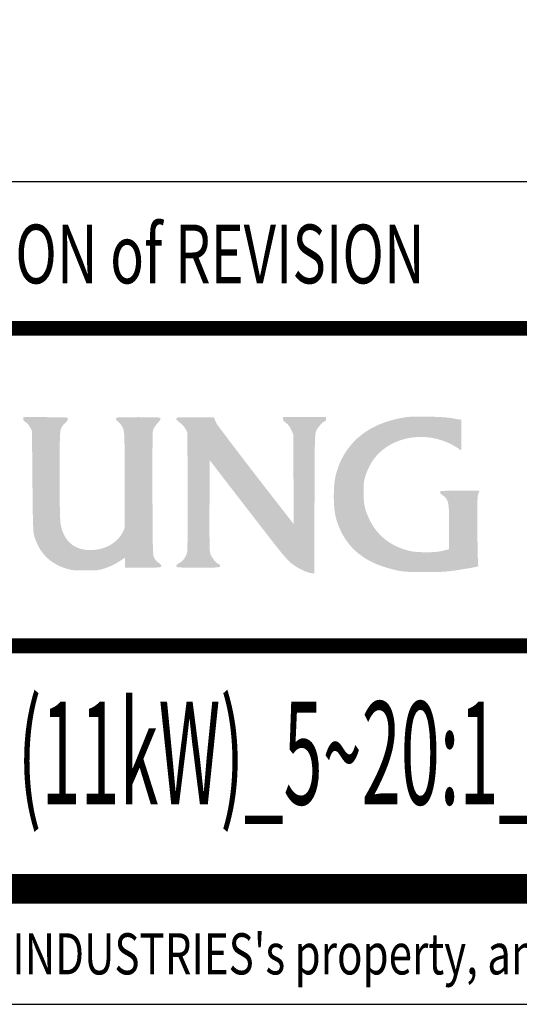
# Model space of a CAD drawing. Units: millimetres. Extents: x 1824 to 3818, y 14 to 2960.
# Drawn here: x 2355 to 2545, y 14 to 389 of the extents above; entities that cross this region are included whole.
import ezdxf
from ezdxf.enums import TextEntityAlignment as Align

# ---------------------------------------------------------------- set-up
doc = ezdxf.new("R2010")
doc.units = ezdxf.units.MM
doc.layers.get('0').update_dxf_attribs({"linetype": 'CONTINUOUS', "lineweight": 30})
doc.styles.add('HY견고딕', font='txt')
doc.styles.add('ROMANS', font='romans.shx', dxfattribs={"width": 0.7, "height": 3.5, "bigfont": 'whgtxt.shx'})

# ---------------------------------------------------------------- blocks, each defined once
blk = doc.blocks.new('HS_A4양식_S(297X210MM)')
blk.add_line((18.0000000000002, 18.00000000000068), (196.0000000000001, 18.00000000000068))
at = {"color": 0}
for p, q in [((18, 14.00000000000057), (195.9999999999999, 14.00000000000131)), ((18, 14), (195.9999999999999, 14.00000000000028))]:
    blk.add_line(p, q, dxfattribs=at)
at = {"color": 3, "const_width": 1}
blk.add_lwpolyline([(21.99999999999991, 17.92807144603535), (191.9999999999999, 17.92807144603535), (192, 273.0000000000006), (21.49999999999997, 273.0000000000006)], dxfattribs=at)
at = {"style": 'ROMANS', "width": 0.75}
blk.add_text("The information written in this drawing is HYOSUNG HEAVY INDUSTRIES's property, and may not be disclosed and/or reproduced without the prior official permission of HYOSUNG HEAVY INDUSTRIES Corp.", height=1.4, dxfattribs=at).set_placement((25.5073376602312, 15.01732643448363))
blk = doc.blocks.new('hico_ci')
at = {"true_color": 0x0e4194}
h = blk.add_hatch(color=154, dxfattribs=at)
edge = h.paths.add_edge_path()
edge.add_arc((43.632793820541, 2.486312881517762), 23.7662688475325, 180.7105003874408, 181.8706154222208)
edge.add_arc((28.8233464234645, 2.002635547829982), 8.948925091990558, 181.8706107304056, 183.7413909709267)
edge.add_arc((20.51204432149751, 1.459138675606994), 0.619871635548236, 183.7414346268247, 196.8951469481237)
edge.add_arc((21.84877703253881, 1.865148299947037), 2.016903544926925, 196.8952243166783, 208.6980226317426)
edge.add_arc((21.36534932462013, 1.600501501449315), 1.46577717399338, 208.6980382819243, 223.6910865692439)
edge.add_arc((21.33589619480756, 1.572364588330586), 1.42504422988736, 223.6910965723661, 238.9232858793225)
edge.add_arc((21.53509310992757, 1.902879141361467), 1.810944839835079, 238.9232600828106, 251.6504503429342)
edge.add_arc((21.62108161914762, 2.162127624177302), 2.084081801007457, 251.6504117570558, 255.7654107468598)
edge.add_arc((21.32851303671254, 1.008837821754312), 0.8942609137305382, 255.765439878918, 263.5095681258383)
edge.add_arc((21.40968885170406, 1.722368310592685), 1.612394098760618, 263.5095686394985, 268.7665655488119)
edge.add_arc((21.69838834924604, 15.13017365272572), 15.0233072478484, 268.7664951038078, 269.7856657115136)
edge.add_arc((21.70178470534177, 16.03372897247208), 15.92686895068141, 269.7856071266438, 270.776359574179)
edge.add_arc((21.89795961115999, 1.556913566769524), 1.448724425762787, 270.7762960737958, 276.5239201273496)
edge.add_arc((21.96563531939159, 0.9651347910359789), 0.8530885295204682, 276.5238697064907, 284.7395428673445)
edge.add_arc((21.47532106283984, 2.828867054598263), 2.780238243585259, 284.7395072591016, 288.1467508076085)
edge.add_arc((21.83132753384075, 1.74266997970453), 1.637187635388223, 288.1467072792157, 292.3897770361967)
edge.add_arc((21.48594919149338, 2.581047851120161), 2.543920040589104, 292.3897542588996, 295.4395431603245)
edge.add_arc((21.50405912232804, 2.542979981819741), 2.50176399398472, 295.4395065459009, 298.5073976886251)
edge.add_arc((22.0087905463123, 1.613665187408586), 1.44422922033992, 298.5074224863742, 303.1367501308183)
edge.add_line((22.79826280927375, 0.4043134656592002), (23.00625120614876, 0.5400897437841934))
edge.add_line((23.00625120614876, 0.5400897437842076), (23.00625120614876, 0.2037253750341961))
edge.add_line((23.00625120614876, 0.2037253750341961), (23.62500120614874, 0.2037253750341961))
edge.add_arc((23.62493824910308, 67.71897018112686), 67.51524480612203, 270.0000534275335, 270.3316811679031)
edge.add_arc((24.00575889885022, 1.935284794266806), 1.730457146324542, 270.3317027527593, 274.9837102243474)
edge.add_arc((24.13475316992646, 0.4560318537448325), 0.2455905583735581, 274.983667547745, 290.8940773001571)
edge.add_arc((24.21047229633479, 0.2576815323181876), 0.03327890981398043, 290.8940830895116, 359.9999928395226)
edge.add_arc((24.19110444761935, 0.2576814861460406), 0.05264675852943668, 4.572316544204293e-05, 28.83018797496124)
edge.add_arc((24.07621982310832, 0.1944441255175491), 0.1837857715205911, 28.83023072540287, 40.19960756058906)
edge.add_arc((24.02702371147274, 0.1528703834678993), 0.2481956576251958, 40.19967491736037, 50.18779310273143)
edge.add_arc((23.97559416288317, 0.09116868710714243), 0.328520608927628, 50.1878790467326, 58.28246778556878)
edge.add_arc((24.29768022917108, 0.6123138758218829), 0.2841226329492069, 228.1051989285523, 238.2824849382981, ccw=False)
edge.add_arc((24.48323254054998, 0.8191519245183798), 0.5619924561512508, 221.9958595576837, 228.1051215855026, ccw=False)
edge.add_arc((24.48835783512243, 0.8237671916841549), 0.5688895087683847, 215.9088950281242, 221.9959420291165, ccw=False)
edge.add_arc((24.28274365038772, 0.6748784462903075), 0.3150292096489616, 206.4341007911232, 215.9088589628016, ccw=False)
edge.add_arc((24.28140863397533, 0.6742147260128917), 0.3135383060881681, 184.1307711467661, 206.4340972361816, ccw=False)
edge.add_arc((30.13299981651062, 1.096818533309758), 6.180369933590891, 181.5800463915065, 184.1307491745235, ccw=False)
edge.add_arc((46.47953144067225, 1.547727178522337), 22.53311938883646, 180.3170458587906, 181.5800612360828, ccw=False)
edge.add_arc((710.0040029766053, 5.219509907085126), 686.0677502224082, 180.2102579324722, 180.317057257754, ccw=False)
edge.add_arc((296.7645231445861, 3.70310731802337), 272.8254881428396, 180.0088199528249, 180.2102718617095, ccw=False)
edge.add_arc((82.02310666194978, 3.670072717301807), 58.08406911928095, 179.3742353164792, 180.0088417484506, ccw=False)
edge.add_arc((89.63927782124387, 3.586891127922058), 65.70069450750027, 178.9667506950853, 179.3742378495884, ccw=False)
edge.add_arc((24.39914101780641, 4.76353386779877), 0.4499478583737111, 164.9292819873615, 178.966814292806, ccw=False)
edge.add_arc((24.27487036476441, 4.79699643358984), 0.321250777922003, 154.5225705512778, 164.9292639489128, ccw=False)
edge.add_arc((24.53090363295337, 4.674997987164474), 0.6048643448569269, 148.0418006042542, 154.5225171867852, ccw=False)
edge.add_arc((24.58259864304353, 4.642747893240013), 0.6657941620759953, 141.8162063762522, 148.0418091337931, ccw=False)
edge.add_arc((24.52302359684808, 4.689601741757841), 0.5900018850941323, 135.000033556182, 141.8162208753672, ccw=False)
edge.add_arc((23.60757355851746, 5.605052007025222), 0.7046401352568101, 314.9999588550542, 320.0633942015716)
edge.add_arc((23.71018552692414, 5.519143877648588), 0.5708140438050963, 320.063375472696, 325.9930818682273)
edge.add_arc((23.791951091165, 5.46397839859263), 0.4721791738303804, 325.9930359989295, 331.9868702532819)
edge.add_arc((24.15744549394304, 5.269534144973463), 0.0581807122057131, 331.9868569030154, 360.000051145793)
edge.add_arc((24.18330252674161, 5.269534187636083), 0.03232367940711489, 1.643718303099621e-05, 74.76828175122778)
edge.add_arc((24.07747867920125, 4.880886323231024), 0.4351212082163695, 74.76834624438573, 86.01197890591062)
edge.add_arc((23.92290239792248, 2.663696513433692), 2.657692799729881, 86.01195574110108, 89.73333330271373)
edge.add_arc((23.45631877947955, -97.56037660878849), 102.8828519838448, 89.733268602864, 90.0000376317976)
edge.add_arc((23.45620701722191, -91.16539003584006), 96.48786541088435, 89.99997376002675, 90.2795770253308)
edge.add_arc((22.99927849671923, 2.474890202748483), 2.846470361291885, 90.27950782352723, 93.8393520615169)
edge.add_arc((22.84391979689684, 4.789871013561125), 0.5262823344203486, 93.83926794500928, 103.5672867830147)
edge.add_arc((22.72768901502275, 5.271514508368313), 0.03081280887397878, 103.5672721209577, 180.0000038753688)
edge.add_arc((22.74827327196891, 5.27151453337413), 0.05139706582014728, 180.0000301989704, 207.8619422331366)
edge.add_arc((22.90449377225519, 5.354096232003087), 0.228101852563854, 207.8619448559151, 217.0795293942769)
edge.add_arc((22.95149357103901, 5.38961571861627), 0.2870137784784117, 217.0795624635733, 225.6209274707058)
edge.add_arc((22.97342669158479, 5.412029834099698), 0.3183738542072229, 225.620975185392, 233.5232845025069)
edge.add_arc((22.62704914714317, 4.943529121824071), 0.264266961987638, 42.48569158844629, 53.52331782498578, ccw=False)
edge.add_arc((22.31050762779955, 4.653616960492911), 0.693507680880857, 37.11466491207062, 42.485733661419715, ccw=False)
edge.add_arc((22.26954913182851, 4.622624407947598), 0.744870475832773, 31.84411667998529, 37.11462826170498, ccw=False)
edge.add_arc((22.47175937308367, 4.748215253290553), 0.5068325752744951, 24.810678490206215, 31.844162067607897, ccw=False)
edge.add_arc((22.53991450763289, 4.779722601340382), 0.4317470550556839, 7.236854963449616, 24.810697891660425, ccw=False)
edge.add_arc((20.80394301849861, 4.559287509595393), 2.181658093010775, 1.9472357240099996, 7.236759409910178, ccw=False)
edge.add_arc((11.30815861609852, 4.236445901210686), 11.68292896174024, 0.11998107582201101, 1.9472193583043804, ccw=False)
edge.add_arc((-490.3361529690756, 3.185374599062072), 513.3283416753795, -4.455988511153919e-05, 0.1200473829828752, ccw=False)
edge.add_line((22.99218870614862, 3.184975375034071), (22.99218870614874, 1.539662875034196))
edge.add_line((22.99218870614874, 1.539662875034196), (22.92612777802373, 1.405509859409207))
edge.add_arc((22.09151716687859, 1.816497536219515), 0.9303148621439915, 313.47064374366715, 333.7829609993224, ccw=False)
edge.add_arc((21.91572819591693, 2.001930608642354), 1.185828436460388, 296.53693522751337, 313.47064500642614, ccw=False)
edge.add_arc((21.85407161573471, 2.12539405289688), 1.323831175370596, 280.56656355693855, 296.5369573496064, ccw=False)
edge.add_arc((21.82767574376089, 2.266904013171356), 1.467781899273249, 265.78569869898115, 280.5665047498825, ccw=False)
edge.add_arc((21.79979699031179, 1.888551424190396), 1.088403583496147, 248.2890595531518, 265.7856633383948, ccw=False)
edge.add_arc((21.70923905264192, 1.661114296316498), 0.8436008318568821, 227.1101985458518, 248.28902183676252, ccw=False)
edge.add_arc((21.75123068054745, 1.706318270034444), 0.9052992601506932, 206.7796674540546, 227.1101755863568, ccw=False)
edge.add_arc((22.17635202704713, 1.920872232666085), 1.38149413846225, 191.9673302936359, 206.7796319668223, ccw=False)
edge.add_arc((21.79868389921182, 1.840821686766603), 0.995435458102192, 182.8868216700158, 191.9673441829926, ccw=False)
edge.add_arc((31.86378819354815, 2.348383185550873), 11.0733292425649, 181.3346204534366, 182.8868539768189, ccw=False)
edge.add_arc((45.01335000198532, 2.65471823977667), 24.22645879104784, 180.2464200109463, 181.3345732785787, ccw=False)
edge.add_arc((197.5826078316369, 3.310557818239218), 176.7971262216765, 179.995125062059, 180.2463096588687, ccw=False)
edge.add_arc((350.4989116237994, 3.297303439798483), 329.7134305881619, 179.8355712904174, 179.9950827148252, ccw=False)
edge.add_arc((33.72456878621438, 4.206401786510909), 12.93778326030092, 178.1681075567207, 179.8356144980478, ccw=False)
edge.add_arc((24.05939997763085, 4.515532230597287), 3.267672106349303, 174.461939118102, 178.1681945655158, ccw=False)
edge.add_arc((21.16191917382844, 4.796470924211803), 0.3566033064112967, 155.5706959047749, 174.4619861101513, ccw=False)
edge.add_arc((21.22660752610739, 4.767086903763257), 0.4276526102661831, 148.1280485832017, 155.5706739254301, ccw=False)
edge.add_arc((21.51592243611361, 4.587200175545775), 0.7683318613816554, 143.3282490742877, 148.1280168052199, ccw=False)
edge.add_arc((21.50396604671965, 4.596103491333693), 0.75342467253809, 138.5037688135334, 143.3282774104689, ccw=False)
edge.add_arc((21.20743832025926, 4.858414567742699), 0.3575259564925118, 130.0787024626107, 138.5038018912728, ccw=False)
edge.add_arc((20.75971388809603, 5.390505677159737), 0.3378718547468812, 310.0787077066238, 318.0675441569387)
edge.add_arc((20.76891611959155, 5.382240150082538), 0.3255025377823196, 318.067468594729, 326.2829128668417)
edge.add_arc((20.81898858279254, 5.348824271458696), 0.265303928868112, 326.2829340216574, 335.0620804167431)
edge.add_arc((21.00052984401725, 5.264409579304214), 0.06509636213151494, 335.0620513528941, 360.0000402501017)
edge.add_arc((21.02909425623653, 5.264409618665638), 0.03653194991221709, 9.988306599083485e-06, 70.02923714873079)
edge.add_arc((20.94510761940171, 5.033291193287411), 0.2824373823778902, 70.02924777205519, 85.62738612932516)
edge.add_arc((20.79500471199191, 3.070249865668629), 2.251209115401318, 85.62741351700842, 89.76165765398156)
edge.add_arc((20.30630290853509, -114.4178627198438), 119.7403380948892, 89.76167438276302, 90.00002473960383)
edge.add_line((20.30625120614877, 5.322475375034173), (19.54687620614874, 5.322475375034202))
edge.add_line((19.54687620614874, 5.322475375034202), (19.54705404052373, 5.259194125034199))
edge.add_arc((19.63174788434355, 5.259432023633607), 0.08469417793874501, 180.1609390864193, 200.8574837125233)
edge.add_arc((19.66411453104035, 5.271764139813143), 0.1193305880856008, 200.8574871905053, 216.8643721033202)
edge.add_arc((19.69332345026345, 5.293666349574565), 0.1558390494967776, 216.864348981735, 230.7162443778974)
edge.add_arc((19.75458310243226, 5.368554797630594), 0.2525914377671943, 230.7163118526118, 240.3633447407632)
edge.add_arc((19.53326174922466, 4.979538089774223), 0.194976591002841, 47.12996467519599, 60.363397122288575, ccw=False)
edge.add_arc((19.28097120985467, 4.707755585121546), 0.565808420934969, 41.15174892457179, 47.1300093562819, ccw=False)
edge.add_arc((19.23754084696316, 4.669799571590929), 0.6234873198843373, 35.32924093383508, 41.15176012544907, ccw=False)
edge.add_arc((19.365758195269, 4.760679891600873), 0.4663284163154601, 28.090469433465387, 35.32933100314159, ccw=False)
edge.add_line((19.77715554989874, 4.980257687534206), (19.84218870614876, 4.858412875034205))
edge.add_line((19.84218870614876, 4.858412875034205), (19.85805581864872, 3.142787875034202))
edge.add_arc((321.6341926996236, 5.933834701621834), 301.7890434280096, 180.5298982411545, 180.7104945007997)
h = blk.add_hatch(color=154, dxfattribs=at)
edge = h.paths.add_edge_path()
edge.add_arc((-39.42054138446838, 1.94969726640312), 64.55962937938016, 359.4256430643841, 359.9926409416439, ccw=False)
edge.add_arc((-77.49789164216321, 2.331455505960079), 102.6388933165879, 359.1494540312348, 359.4256195548215, ccw=False)
edge.add_arc((24.74244320535126, 0.8136037416383459), 0.3872921373870786, 344.9292893596037, 359.14947221067547, ccw=False)
edge.add_arc((24.49911873724301, 0.879123961790242), 0.6392835976170932, 334.3485821107813, 344.92931846252293, ccw=False)
edge.add_arc((24.51390837201984, 0.8720211655370207), 0.6228767999019057, 323.5595519448287, 334.3486206184347, ccw=False)
edge.add_arc((24.55381775017202, 0.8425541566609098), 0.5732676971428431, 312.31498599516317, 323.55953318431665, ccw=False)
edge.add_arc((24.65240573764146, 0.734264151669251), 0.4268220879414747, 298.28751219188507, 312.31499819717607, ccw=False)
edge.add_arc((25.03137545634235, 0.03007464028399909), 0.3728659234965122, 118.2876052186045, 125.6945155052415)
edge.add_arc((24.96897247132159, 0.1169354413054293), 0.2659129838756712, 125.6945549534436, 135.2374921931639)
edge.add_arc((24.91618030371592, 0.1692921346324852), 0.1915608736396279, 135.2375709585594, 146.1224528095246)
edge.add_arc((24.79168333194968, 0.2528798949629163), 0.04160618162899144, 146.1225277701158, 179.9115488775874)
edge.add_arc((24.77951784012618, 0.2528986683824144), 0.02944067532019735, 179.9115347965309, 257.4840910681927)
edge.add_arc((24.90299621445729, 0.8091444991006398), 0.5992268923514982, 257.4841290962349, 266.2213962000012)
edge.add_arc((25.05607091760783, 3.126931247758989), 2.922062934132924, 266.2214585203443, 269.7017949766298)
edge.add_arc((25.49531984735813, 87.53142910336575), 87.32770372833177, 269.7018289023878, 269.9999959707474)
edge.add_arc((25.49522085770565, 103.4430327856202), 103.2393074106277, 270.0000515290548, 270.2638411814434)
edge.add_arc((25.95936507547856, 2.649516326755048), 2.444722288221168, 270.2639081308467, 274.1711017126715)
edge.add_arc((26.11055459650072, 0.5763849700548036), 0.3660852604072675, 274.1711803109812, 286.8883175556415)
edge.add_arc((26.20719213381966, 0.2580800858467143), 0.03343407232913668, 286.888305589546, 360.0000028918028)
edge.add_arc((26.17988112159969, 0.2580800270726087), 0.06074508454909899, 5.702836591827301e-05, 21.3283896164105)
edge.add_arc((26.15544378985777, 0.2485384494609377), 0.08697912514484467, 21.32833334064742, 37.62597766657711)
edge.add_arc((26.15262758378526, 0.2463677488484848), 0.09053481885847457, 37.62592511509277, 53.59654697978139)
edge.add_arc((26.16311588476697, 0.2605917163322147), 0.0728620797261404, 53.59665107983279, 72.39119539860279)
edge.add_arc((26.239486295566, 0.5012135786020337), 0.1795885496012875, 225.4451815496648, 252.3912072811434, ccw=False)
edge.add_arc((26.80910743808261, 1.079757287917218), 0.9914882167954305, 217.8382323563201, 225.445233842275, ccw=False)
edge.add_arc((26.82773339092421, 1.094225484507234), 1.015073272056481, 209.9991257154889, 217.838255065928, ccw=False)
edge.add_arc((26.32788753064239, 0.8056486767382296), 0.4379056551358708, 195.3051832167988, 209.9990310637369, ccw=False)
edge.add_arc((26.33834266610211, 0.8085096419953999), 0.4487451652551455, 181.5909548765215, 195.3051520875989, ccw=False)
edge.add_arc((52.23189186981938, 1.527678166814084), 26.35227955213784, 180.8520430680874, 181.5909268806658, ccw=False)
edge.add_arc((57.20534709073183, 1.601627848519882), 31.32628451691578, 179.9756221849583, 180.8520141565875, ccw=False)
edge.add_arc((175.1520897931558, 1.551329401755197), 149.2730379442262, 179.700329146997, 179.9755779394381, ccw=False)
edge.add_line((25.88109355927372, 2.332060112534236), (25.88906370614876, 3.855707350034209))
edge.add_line((25.88906370614876, 3.855707350034209), (26.90156370614875, 2.544078343784207))
edge.add_arc((985.0541429545071, 742.1814793230858), 1210.421352276842, 217.6660276974225, 217.7469293347338)
edge.add_arc((49.88370841109725, 18.17529968196709), 27.7427442845358, 217.7468853091171, 218.9723157629128)
edge.add_arc((32.38301035454185, 4.017499851391278), 5.23235271732661, 218.9722346002427, 222.5295584316916)
edge.add_arc((29.44488469655386, 1.322414628266458), 1.245365541270989, 222.5295824481784, 232.8624011462954)
edge.add_arc((29.84242514132512, 1.847344639163126), 1.903840993786652, 232.8624677461767, 238.656586480522)
edge.add_arc((29.95922981341016, 2.039127011191042), 2.128393459018148, 238.6565856595034, 243.9859658090996)
edge.add_arc((29.84671503995969, 1.808577973750204), 1.871854119135055, 243.9859267852538, 249.5617683874448)
edge.add_arc((29.44527125235061, 0.7313300285804161), 0.7222366827754529, 249.5618007451918, 260.9149455341773)
edge.add_line((29.33122972177375, 0.01815378440920767), (29.44475597489873, 1.937842171173543e-07))
edge.add_line((29.44475597489873, 1.937842029064996e-07), (29.45284734052376, 2.372956534409198))
edge.add_arc((1142.999523742199, -1.424551567689647), 1113.553151669467, 179.7248502744172, 179.8046059962798, ccw=False)
edge.add_arc((53.66252336416812, 3.806756435848598), 24.20359024484624, 178.4718686206675, 179.7248002445821, ccw=False)
edge.add_arc((34.51107803055817, 4.317665996608255), 5.045331270046024, 175.2681162906581, 178.471887576459, ccw=False)
edge.add_arc((29.89208890464499, 4.700004275788316), 0.4105450716299007, 155.1589275106086, 175.2681717378348, ccw=False)
edge.add_arc((29.98964594358785, 4.654842239199795), 0.5180484920216827, 142.9089057796017, 155.1589814035297, ccw=False)
edge.add_arc((30.55253213208027, 4.22927424744563), 1.223703490445245, 136.464444883626, 142.9089793193144, ccw=False)
edge.add_arc((30.66307087240608, 4.124245445024542), 1.376182546221276, 131.1098377950498, 136.4644143934371, ccw=False)
edge.add_arc((29.81347987329639, 5.097812225379982), 0.08403814965420242, 90.00002021326401, 131.1097626905408, ccw=False)
edge.add_arc((29.8134798449741, 5.195002394500008), 0.01315201946580842, 269.9999942261642, 322.2659886248981)
edge.add_arc((29.77504285337807, 5.224746484721379), 0.06175359583989771, 322.2658828150922, 338.8893432409242)
edge.add_arc((29.73342377093826, 5.240814905915627), 0.1063668470418161, 338.8893132635121, 351.5774335752659)
edge.add_arc((29.65678469163811, 5.252162840680484), 0.1838415145106214, 351.5774288879136, 360.0000107066308)
edge.add_line((29.84062620614873, 5.252162875034202), (29.84062620614873, 5.322475375034202))
edge.add_line((29.84062620614873, 5.322475375034202), (28.37812620614875, 5.322475375034202))
edge.add_line((28.37812620614875, 5.322475375034202), (28.37847436552374, 5.259194125034199))
edge.add_arc((28.4588697882761, 5.259636377494729), 0.08039663915095951, 180.3151789369493, 203.3978281085435)
edge.add_arc((28.51934637611237, 5.285804188243105), 0.1462917982727078, 203.3978194653549, 218.1441622745412)
edge.add_arc((28.5759306440691, 5.330242374425282), 0.2182399168816145, 218.1441585373126, 230.043185183406)
edge.add_arc((28.71979649955915, 5.501958281741665), 0.4422571867545119, 230.0432332943279, 237.0583994402097)
edge.add_arc((28.30248197296743, 4.857914355946122), 0.3251696778121734, 46.14582124386891, 57.05837158694311, ccw=False)
edge.add_arc((28.19801185280056, 4.749180599821386), 0.4759577268363597, 37.94359646380218, 46.145765160964004, ccw=False)
edge.add_arc((28.11109795214145, 4.68141259290104), 0.5861690188581828, 30.570884292592382, 37.94368178624251, ccw=False)
edge.add_arc((27.86146165772732, 4.533947638675485), 0.8761072747200787, 25.115386183641817, 30.570976329767404, ccw=False)
edge.add_line((28.65473724052373, 4.905804878159216), (28.72968870614875, 4.745912875034193))
edge.add_line((28.72968870614875, 4.745912875034193), (28.74766631864878, 1.680287875034196))
edge.add_line((28.74766631864878, 1.680287875034196), (28.62103623427379, 1.842956687534212))
edge.add_arc((568.6760223905892, 422.2497640448727), 684.3984743880485, 217.7411330921365, 217.8990402354856, ccw=False)
edge.add_arc((133.1336233158395, 85.12434340786893), 133.6256259003589, 217.2111734604788, 217.741043885302, ccw=False)
edge.add_arc((169.5934574197003, 112.8097107157635), 179.4055239538977, 216.9239152567482, 217.2110815533831, ccw=False)
edge.add_arc((26.69593346206005, 5.425914794938421), 0.6571477945896631, 201.8369844987664, 216.9238219781678, ccw=False)
edge.add_line((26.08593870614874, 5.181477437534213), (26.02968870614876, 5.321849959409207))
edge.add_line((26.02968870614876, 5.321849959409192), (25.38984495614875, 5.322162681284198))
edge.add_arc((25.35754002490535, -60.66524832723158), 65.98741891614925, 89.97195016380327, 90.31412030481788)
edge.add_arc((25.00701971022642, 3.269131139696896), 2.052078592411346, 90.31409755611809, 94.51478282274668)
edge.add_arc((24.87293934080185, 4.967183953531404), 0.3487404275021392, 94.514802592314, 106.8743407835355)
edge.add_arc((24.7805875734918, 5.271639462712002), 0.03058636734307124, 106.8742986071402, 180.0000471642165)
edge.add_arc((24.79476510949513, 5.271639433710149), 0.04476390334639307, 179.9999951053866, 214.4694991010105)
edge.add_arc((25.04919932185982, 5.446306884046365), 0.3533825784593991, 214.4693670827513, 221.9932657202126)
edge.add_arc((25.12378545374474, 5.513447872566758), 0.4537369675451816, 221.9931911838037, 229.1480254636176)
edge.add_arc((25.23143822962533, 5.637934538253035), 0.6183153685808911, 229.1479167375795, 234.82133155334)
edge.add_arc((24.58028545880785, 4.714137100412529), 0.5119065729438993, 47.23353162995812, 54.82130288184692, ccw=False)
edge.add_arc((24.3255270989315, 4.438700358945383), 0.8870961523259465, 42.20649982152412, 47.23351270887372, ccw=False)
edge.add_arc((24.34371946243675, 4.455198292620224), 0.862537164075197, 37.14154242200817, 42.20658126715091, ccw=False)
edge.add_arc((24.71464491631923, 4.73614937773192), 0.397220922619123, 28.097247069351226, 37.14161523964822, ccw=False)
edge.add_line((25.06505315302377, 4.923228315659216), (25.12968870614873, 4.802162875034199))
edge.add_line((25.12968870614873, 4.802162875034199), (25.13744861864876, 2.810999359409209))
edge.add_arc((-190.9634314350479, 1.968935378714576), 216.1025206510321, -0.007299131539525661, 0.2232590074432892, ccw=False)
h = blk.add_hatch(color=154, dxfattribs=at)
edge = h.paths.add_edge_path()
edge.add_arc((32.78874145102606, 2.927069385914749), 1.634937852173542, 134.5413167978109, 144.1121657865541, ccw=False)
edge.add_arc((32.88119739671203, 2.833119537889715), 1.766750885806179, 125.5110993715333, 134.5412802715582, ccw=False)
edge.add_arc((32.99862898458196, 2.668552141337074), 1.968920630913502, 109.3039531091811, 125.51106852539311, ccw=False)
edge.add_arc((33.06810463006906, 2.470204015000547), 2.179084482555548, 94.28374273685893, 109.30394705099539, ccw=False)
edge.add_arc((33.07294818904944, 2.405555613145893), 2.24391407398458, 79.49360642794232, 94.28376993229932, ccw=False)
edge.add_arc((33.07497792743294, 2.416494281915305), 2.232788683602746, 64.64824022339423, 79.4936345192699, ccw=False)
edge.add_arc((32.85166026594118, 1.945160227534089), 2.754350347023984, 62.62258252843111, 64.64827935550022, ccw=False)
edge.add_arc((32.71656689445695, 1.6842846349209), 3.048129675498798, 60.74517762336188, 62.6226037298855, ccw=False)
edge.add_arc((32.88222088080209, 1.980021569294763), 2.709158323398753, 58.86478425671771, 60.745189543531524, ccw=False)
edge.add_arc((34.0027949358132, 3.835040554210181), 0.5419523693741883, 52.66592512327048, 58.86473315250322, ccw=False)
edge.add_arc((35.17343078015614, 5.369823952139853), 1.388319207016375, 232.6658894191807, 234.4894610043937)
edge.add_arc((34.87507291828689, 4.951703813691068), 0.8746638128896749, 234.4894402566771, 237.0671832623263)
edge.add_arc((34.98615989195719, 5.123202995870557), 1.078997572233144, 237.0671927347545, 238.8011591198468)
edge.add_arc((34.43718715412354, 4.216699841302486), 0.01922446626827711, 238.8011033639355, 269.9999874086654)
edge.add_arc((34.43718715120167, 4.203975778714408), 0.006500403680198683, 269.999988515924, 358.0162963644016)
edge.add_arc((-4.362713720286962, 5.547884122032045), 38.82966870912099, 358.0162447992569, 358.2307601351086)
edge.add_arc((25.82001372365988, 4.615575350872874), 8.632545740196507, 358.2307478553034, 359.3365478187211)
edge.add_arc((17.36637299727386, 4.713465047590432), 17.08675320887927, 359.3365578015499, 360.0000410747588)
edge.add_line((34.45312620614874, 4.713477296909204), (34.45312620614874, 5.229479246909207))
edge.add_line((34.45312620614874, 5.229479246909193), (34.16484495614873, 5.280538412534199))
edge.add_arc((33.64462236292508, 2.343365269373862), 2.982887463415733, 79.95611935197417, 86.65392196668097)
edge.add_arc((33.08349736359173, -7.253972571632346), 12.59661488306342, 86.6539144642089, 88.95116909846963)
edge.add_arc((33.07898162804747, -7.501135204061256), 12.84381876380436, 88.9512102147078, 91.18017493963029)
edge.add_arc((32.86073929043272, 3.092701456038398), 2.247734350267514, 91.18016789503348, 99.27567222310641)
edge.add_arc((33.12735728687869, 1.460212656038493), 3.901851890877547, 99.275663469349, 110.8235852428746)
edge.add_arc((32.69780488876359, 2.589618216946235), 2.693517424045064, 110.8235972806347, 126.0685641851203)
edge.add_arc((32.51854214838431, 2.835735845581539), 2.38903586925314, 126.0686139041103, 142.3646620464503)
edge.add_arc((32.57019643793552, 2.795909258947205), 2.454261037900984, 142.3647239434559, 158.3348896640697)
edge.add_arc((32.78885627890253, 2.709048849869774), 2.689541416845799, 158.3349037323172, 163.9977825718155)
edge.add_arc((32.27931798562355, 2.855174872232922), 2.159463982202089, 163.9977041812776, 170.6737529295855)
edge.add_arc((32.69001219171997, 2.787724853794302), 2.575660132954198, 170.6736856443285, 176.7117217697121)
edge.add_arc((35.5165804981479, 2.625327937927239), 5.406889750838351, 176.7117408376485, 180.1792459878991)
edge.add_arc((34.86777387288271, 2.623303208736388), 4.758079966319337, 180.1793065007957, 184.4129829632263)
edge.add_arc((32.31801344887799, 2.426528918093169), 2.200737920116152, 184.4129901413355, 191.9485645056168)
edge.add_arc((32.06079959392321, 2.372095781589536), 1.937827415331253, 191.9485085045182, 200.0632401468121)
edge.add_arc((32.99774907265527, 2.714287514542207), 2.935308998016321, 200.0632105256907, 206.0080328576868)
edge.add_arc((32.34686694173871, 2.396719825332667), 2.211087494901948, 206.0080725956044, 220.7868245647506)
edge.add_arc((32.32640722296856, 2.3790681399676), 2.184065613245451, 220.7868337318438, 235.7025192642738)
edge.add_arc((32.55306040316975, 2.711358025117491), 2.586294692087826, 235.7024863590712, 249.2757781512998)
edge.add_arc((33.15148411535449, 4.293019156440806), 4.277378035286434, 249.2757840318333, 258.5874089878579)
edge.add_arc((32.68690209783978, 1.991560281367612), 1.92949613777728, 258.5874137952177, 263.2907369022938)
edge.add_arc((32.79883982642542, 2.943114178897986), 2.88761141006249, 263.2907394418933, 266.7676389433385)
edge.add_arc((32.94082638752741, 5.45726238138667), 5.405765767446178, 266.7676456946059, 269.1891044117925)
edge.add_arc((33.21088682750093, 24.53799515124531), 24.48840960094036, 269.18911224069, 269.9781865981917)
edge.add_arc((33.20852195051077, 18.31758289124761), 18.26799689140429, 269.9781761488808, 271.3351535332691)
edge.add_arc((33.52302318768318, 4.823723382535491), 4.770472841822397, 271.3351624316854, 275.0182763994774)
edge.add_arc((33.50046450613598, 5.080636621146652), 5.028374579478569, 275.018266240859, 278.5781104788496)
edge.add_arc((30.99516447033056, 21.68913788855211), 21.82476831798071, 278.5780853305258, 279.7748686946002)
edge.add_arc((32.56285591736099, 12.58932090606631), 12.59089992019255, 279.7749121999424, 280.6666592119867)
edge.add_arc((34.76112037298122, 0.9181145305971228), 0.7144768528025381, 280.6666297990551, 287.8775588060738)
edge.add_arc((34.94628095458376, 0.3440783505401868), 0.1113168599370517, 287.8774580336615, 310.5843549465897)
edge.add_arc((35.00468466105923, 0.2758999180173873), 0.02154330263125903, 310.5843393360146, 386.5784766806566)
edge.add_arc((35.10224936752843, 0.3247108906661111), 0.08755015729799862, 181.6269221488884, 206.5784997727933, ccw=False)
edge.add_arc((148.7512274220857, 3.552682854635435), 113.7823610144581, 181.4600893505928, 181.6269346310598, ccw=False)
edge.add_arc((68.46651307174375, 1.506325299753158), 33.47157134359215, 180.8101452923355, 181.4601068726112, ccw=False)
edge.add_arc((96.2912451695388, 1.899859891969655), 61.29908624856115, 180.396998606529, 180.8102153206149, ccw=False)
edge.add_arc((163.5879524803069, 2.366312200673974), 128.5974100955685, 180.1183791174993, 180.3970656516905, ccw=False)
edge.add_arc((46.15915483334294, 2.123697726096097), 11.16836182132578, 178.4479244508252, 180.1184106146845, ccw=False)
edge.add_arc((39.34067687507013, 2.308448765195521), 4.347381348263541, 175.8174928159718, 178.4479411333492, ccw=False)
edge.add_arc((35.30522176869147, 2.603555572713915), 0.3011502694148722, 157.3235064541274, 175.8175267739247, ccw=False)
edge.add_line((35.02735151864874, 2.7196572906592), (35.06900596552373, 2.819350375034205))
edge.add_line((35.06900596552373, 2.819350375034205), (34.39544107177375, 2.819350375034205))
edge.add_arc((34.39547802726872, -67.23634891510272), 70.05569929014666, 90.00003022443447, 90.33486652166998)
edge.add_arc((34.00006253979188, 0.419118411344698), 2.399076461575973, 90.33493754448989, 94.18141497745493)
edge.add_arc((33.85879524066524, 2.351391083681534), 0.4616466873487795, 94.18139022192932, 104.3817780070427)
edge.add_arc((33.75136997059514, 2.770337818511777), 0.02914633443038319, 104.3816970683063, 180.405337920028)
edge.add_arc((33.76648316377111, 2.77044468151847), 0.04425990540730643, 180.4052644192746, 212.2619022907056)
edge.add_arc((33.9319200577205, 2.87487607406041), 0.239900600631608, 212.261989415702, 221.3768352533327)
edge.add_arc((33.9845198830364, 2.921211303956497), 0.3099983548951059, 221.3768391091639, 229.7923258343701)
edge.add_arc((34.02777301090373, 2.972379821252503), 0.3769987297626265, 229.7922528178535, 237.0592756878362)
edge.add_arc((33.59701027889531, 2.307558223173203), 0.4151782003231416, 34.84838015166849, 57.05930568222408, ccw=False)
edge.add_arc((33.62712217574648, 2.328524477187429), 0.3784861011827023, 11.042008434178626, 34.848354072441, ccw=False)
edge.add_arc((32.59570997465039, 2.127254900243855), 1.429352682234889, 1.141212619849, 11.041947583277022, ccw=False)
edge.add_arc((4.463660061661841, 1.566884288631201), 29.56698313558291, 0.04634469714142142, 1.1411441244525804, ccw=False)
edge.add_line((34.03063352489869, 1.590800059409219), (34.03125120614874, 0.8263122156592004))
edge.add_line((34.03125120614874, 0.8263122156592004), (33.81328245614873, 0.7761165437841981))
edge.add_arc((33.41547300223567, 2.503564809120974), 1.772661803908925, 274.1251765011129, 282.96839936409805, ccw=False)
edge.add_arc((33.25038585524868, 4.79255472561924), 4.067597228693425, 269.37167379198553, 274.1251666403148, ccw=False)
edge.add_arc((33.2499010335157, 4.748620278238633), 4.023660106465788, 264.6198272722287, 269.37171652854505, ccw=False)
edge.add_arc((33.01460187783448, 2.250177044755716), 1.514161295229101, 254.763663186627, 264.61979041941373, ccw=False)
edge.add_arc((33.2328846016029, 3.051568014375405), 2.344748336829932, 243.8956139435756, 254.7635744114323, ccw=False)
edge.add_arc((33.04358399715767, 2.665227350613293), 1.9145230152672, 231.2435292975561, 243.895549234695, ccw=False)
edge.add_arc((32.99028170697136, 2.598827681915793), 1.829375789000099, 218.2764177660285, 231.2434949001929, ccw=False)
edge.add_arc((33.07661466051854, 2.66695245640939), 1.939350166777916, 205.8647966923205, 218.2764361718482, ccw=False)
edge.add_arc((34.24756786229301, 3.234652828952662), 3.240663009149103, 201.1512420997796, 205.8648740947584, ccw=False)
edge.add_arc((32.53321524092212, 2.57137928987612), 1.40247458082336, 192.3367083916321, 201.1513258589095, ccw=False)
edge.add_arc((32.63089926101617, 2.592745583643477), 1.502468012042193, 183.8853692417985, 192.3367890161391, ccw=False)
edge.add_arc((35.25184901942288, 2.770755001733079), 4.129455828728198, 179.9110913741717, 183.8854157572107, ccw=False)
edge.add_arc((39.42062651108432, 2.764295398588146), 8.298238325022876, 178.4382159343861, 179.9111555537557, ccw=False)
edge.add_arc((32.35581113006708, 2.956920306553471), 1.230797435777072, 172.4108323876422, 178.4383333927139, ccw=False)
edge.add_arc((31.95594654892381, 3.010197765763053), 0.8273991575072891, 164.6084034857983, 172.410906222195, ccw=False)
edge.add_arc((33.27202428006399, 2.647899493023786), 2.192434187398881, 160.8387383093938, 164.608460593797, ccw=False)
edge.add_arc((33.3869869181392, 2.607951407405409), 2.314139806402088, 153.3642670344212, 160.8387151023537, ccw=False)
edge.add_arc((32.87464159078013, 2.864914946190268), 1.740966189832556, 144.1121417540429, 153.3642767840967, ccw=False)
blk = doc.blocks.new('HYOSUNG_TITLE_A4')
at = {"color": 3}
for p, q in [((-169.9999999999999, 23.99999999999955), (-85.00000000000003, 23.99999999999955)), ((-170, 19), (-85.00000000000014, 19)), ((-155, 8.19702110853575), (-85.00000000000014, 8.19702110853575))]:
    blk.add_line(p, q, dxfattribs=at)
blk.add_line((-170, 0), (0, 0))
at = {"color": 3, "const_width": 0.5}
for points in [[(-85.00000000000014, 18.99999999999957), (-170, 19)], [(-85.00000000000014, 8.197021108535324), (-155, 8.197021108535694)]]:
    blk.add_lwpolyline(points, dxfattribs=at)
blk.add_blockref('hico_ci', (-146.0466095266641, 10.65474165895822))
at = {"style": 'ROMANS', "width": 0.7}
blk.add_text('DESCRIPTION of REVISION', height=2, dxfattribs=at).set_placement((-136.2535934081641, 20.52912913561602))
for tag, height, style, width, p in [('GEN-TITLE-DES1{20}', 3.4, 'HY견고딕', 0.9, (-40.12195512001956, 40.23156919876124)), ('GEN-TITLE-DES2{24.5}', 2.5, 'ROMANS', 0.8, (-40.24577003001945, 36.36750108462855)), ('GEN-TITLE-NR{12.3}', 4, 'HY견고딕', 0.9, (-52.35236835450229, 27.93472779195201)), ('GEN-TITLE-DAT{7.1}', 2, 'ROMANS', 0.7, (-7.813813360791329, 21.46618360339403)), ('GEN-TITLE-REV{22.6}', 3, 'ROMANS', 0.7, (-4.610111477596121, 15.46031826081006))]:
    blk.add_attdef(tag, text='', height=height, dxfattribs=dict(style=style, width=width)).set_placement(p, align=Align.CENTER)
for tag, height, p in [('GEN-TITLE-CTRN{2.5}', 2, (-167.5000000000002, 41.49999999999978)), ('GEN-TITLE-POSI{22.6}', 2, (-8.07757402690612, 32.460909128455)), ('GEN-TITLE-APPM{2.5}', 2, (-167.5000000000001, 27.49999999999955)), ('GEN-TITLE-FSCM{20.7}', 1.8, (-12.77559254485186, 11.14676420777361))]:
    blk.add_attdef(tag, text='', height=height, dxfattribs=at).set_placement(p, align=Align.MIDDLE_CENTER)
for tag, height, p in [('GEN-TITLE-PLOT{5}', 1.8, (-160.0000000000002, 41.49999999999978)), ('GEN-TITLE-CHKM{2.5}', 2, (-167.5000000000001, 34.49999999999955)), ('GEN-TITLE-ISSD{5}', 1.8, (-160.0000000000002, 34.49999999999955)), ('GEN-TITLE-ITEM{12.7}', 3.5, (-120.0000000000001, 4.097021108535543)), ('GEN-TITLE-REF{12.7}', 3.5, (-39.42085257198779, 4.099999999999817)), ('GEN-TITLE-GRADE{22.6}', 3, (-4.664079815914306, 4.087387457092177))]:
    blk.add_attdef(tag, text='', height=height, dxfattribs=at).set_placement(p, align=Align.MIDDLE)
for tag, p in [('GEN-TITLE-MAT2{35}', (-153.1717460559241, 41.4999999999998)), ('GEN-TITLE-MAT1{35}', (-153.1717460559242, 34.4999999999996)), ('GEN-TITLE-DACT{35}', (-153.1717460559241, 27.4999999999996))]:
    blk.add_attdef(tag, text='', height=2, dxfattribs=at).set_placement(p, align=Align.MIDDLE_LEFT)
at = {"style": 'ROMANS'}
blk.add_attdef('GEN-TITLE-SCA{12.7}', text='', height=2, dxfattribs=at).set_placement((-7.660747715843428, 26.68345472464819), align=Align.CENTER)

msp = doc.modelspace()

# ---------------------------------------------------------------- block references
at = {"lineweight": 0, "xscale": 11.2, "yscale": 11.2, "zscale": 11.2}
msp.add_blockref('HS_A4양식_S(297X210MM)', (1622.604391092031, -142.8), dxfattribs=at)
at = {"lineweight": 0}
ref = msp.add_blockref('HYOSUNG_TITLE_A4', (3773.004391092029, 58.80000000000765), dxfattribs=dict(at, xscale=11.2, yscale=11.2, zscale=11.2))
ref.add_attrib('GEN-TITLE-ITEM{12.7}', 'FVB_160M(11kW)_5~20:1_N type', dxfattribs={"height": 39.2, "style": 'ROMANS', "width": 0.5017283950617283}).set_placement((2429.004391092028, 104.6866364156057), align=Align.MIDDLE)

doc.saveas('drawing.dxf')
